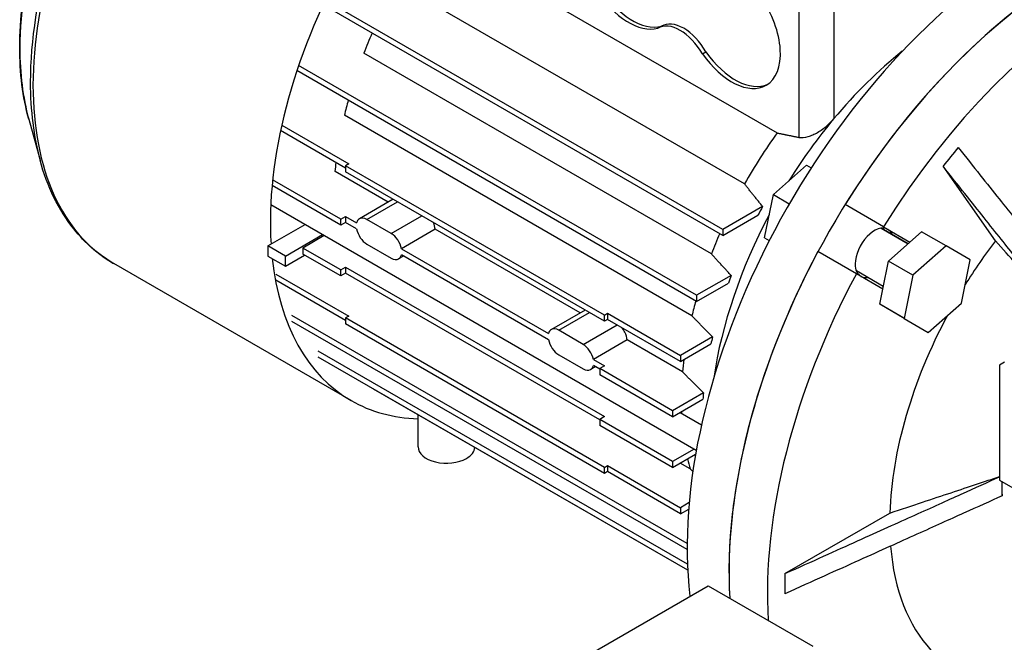
# Model space of a CAD drawing. Extents: x -2316 to 712, y -526 to 1659.
# Drawn here: x -126 to 74, y 509 to 635 of the extents above; entities that cross this region are included whole.
import ezdxf

# ---------------------------------------------------------------- set-up
doc = ezdxf.new("R2010")
doc.units = 0
doc.header["$MEASUREMENT"] = 0
doc.layers.add('View', color=7, linetype='Continuous')

msp = doc.modelspace()

# ---------------------------------------------------------------- linework, layer by layer
at = {"layer": 'View'}
for p, q in [((21.1, 601.88), (-49.34, 642.55)), ((16.73, 592.67), (-63.86, 639.2)), ((16.73, 591.45), (-64.31, 638.23)), ((-17.4, 638.27), (27.72, 612.22)), ((32.09, 638.41), (32.09, 611.34)), ((39.17, 638.41), (39.17, 615.08)), ((4.26, 633.9), (3.55, 633.49)), ((3.56, 633.5), (4.25, 633.89)), ((12.56, 628.27), (13.27, 628.68)), ((14.38, 587.72), (-56.06, 628.38)), ((11.4, 578.08), (-69.61, 624.86)), ((11.4, 579.31), (-69.27, 625.89)), ((-123.96, 615.04), (-121.67, 606.7)), ((10.44, 575.15), (-60, 615.82)), ((-59.75, 605.09), (-72.93, 612.7)), ((-72.69, 613.79), (-59.12, 605.95)), ((-59.12, 605.95), (-59.75, 605.59)), ((-7.28, 575.3), (-59.75, 605.59)), ((-59.75, 605.59), (-59.75, 604.36)), ((26.95, 599.74), (33.65, 605.68)), ((33.65, 605.68), (34.61, 605.13)), ((71.96, 590.36), (61.33, 605.48)), ((-60.72, 594.74), (-74.53, 602.71)), ((-51.1, 598.21), (-61.89, 604.44)), ((-7.28, 574.07), (-59.75, 604.36)), ((-60.72, 593.52), (-74.65, 601.56)), ((-50.09, 598.79), (-56.95, 594.83)), ((25.15, 590.96), (26.95, 599.74)), ((26.95, 599.74), (30.18, 597.87)), ((-74.91, 597.69), (11.33, 547.89)), ((-55.45, 594.68), (-49.22, 598.28)), ((24.77, 597.31), (16.73, 592.67)), ((49.27, 593.2), (41.49, 597.69)), ((-60.72, 594.74), (-59.76, 595.3)), ((-60.72, 593.52), (-60.72, 594.74)), ((-59.76, 595.3), (-57.51, 594)), ((-59.76, 595.3), (-59.76, 594.07)), ((-50.5, 591.83), (-55.45, 594.68)), ((-50.5, 591.83), (-44.27, 595.42)), ((16.73, 591.45), (23.83, 595.55)), ((-75.49, 589.32), (-67.95, 593.67)), ((-59.76, 594.07), (-60.72, 593.52)), ((-57.51, 592.77), (-59.76, 594.07)), ((-41.58, 592.71), (-48.43, 588.76)), ((-12.21, 575.75), (-41.58, 592.71)), ((16.73, 592.67), (16.73, 591.45)), ((48.77, 592.91), (54.23, 589.76)), ((54.23, 589.76), (48.77, 592.91)), ((49.27, 593.2), (54.62, 590.11)), ((-71.95, 587.28), (-64.42, 591.63)), ((-64.06, 591.42), (-68.43, 588.9)), ((25.15, 590.96), (26.11, 590.41)), ((54.62, 590.11), (56.99, 592.21)), ((61.94, 589.35), (56.99, 592.21)), ((-71.95, 587.28), (-75.49, 589.32)), ((-75.49, 589.32), (-75.49, 587.28)), ((-68.43, 588.9), (-68.43, 587.68)), ((-60.72, 584.45), (-68.43, 588.9)), ((-55.45, 589.7), (-50.5, 586.85)), ((-48.43, 588.76), (-18.62, 571.54)), ((50.28, 586.26), (54.62, 590.11)), ((61.94, 589.35), (55.23, 583.41)), ((66.84, 586.52), (61.94, 589.35)), ((-75.49, 587.28), (-71.95, 585.24)), ((-71.95, 585.24), (-68.07, 587.47)), ((-71.95, 585.24), (-71.95, 587.28)), ((-60.72, 583.23), (-68.43, 587.68)), ((-47.99, 587.28), (-49, 586.7)), ((-18.62, 570.32), (-48.43, 587.53)), ((43.77, 583.68), (35.99, 588.17)), ((-58.65, 557.99), (-106.74, 585.76)), ((-60.72, 584.45), (-59.76, 585.01)), ((-59.76, 585.01), (-7.29, 554.72)), ((-59.76, 585.01), (-59.76, 583.78)), ((49.12, 580.58), (50.28, 586.26)), ((55.23, 583.41), (50.28, 586.26)), ((65.05, 577.74), (66.84, 586.52)), ((-73.9, 583.62), (-59.12, 575.09)), ((-60.72, 583.23), (-60.72, 584.45)), ((-59.76, 583.78), (-60.72, 583.23)), ((-8.25, 554.05), (-59.76, 583.78)), ((18.39, 583.34), (11.4, 579.31)), ((49.23, 581.1), (43.77, 584.25)), ((49.23, 581.1), (43.77, 584.25)), ((49.12, 580.58), (43.77, 583.68)), ((55.23, 583.41), (53.44, 574.63)), ((-59.75, 574.23), (-73.9, 582.4)), ((11.4, 578.08), (17.82, 581.79)), ((11.4, 579.31), (11.4, 578.08)), ((48.49, 577.49), (49.12, 580.58)), ((53.39, 574.65), (48.49, 577.49)), ((53.44, 574.63), (48.49, 577.49)), ((58.34, 571.8), (65.05, 577.74)), ((9.47, 528.99), (-70.62, 575.23)), ((-59.12, 575.09), (-59.75, 574.72)), ((-59.75, 574.72), (-59.75, 573.5)), ((-7.28, 544.43), (-59.75, 574.72)), ((-11.2, 576.33), (-18.05, 572.38)), ((-16.55, 572.23), (-10.33, 575.83)), ((-7.28, 575.3), (-6.65, 575.66)), ((-7.28, 574.07), (-7.28, 575.3)), ((-6.65, 575.66), (8.12, 567.13)), ((-6.65, 575.66), (-6.65, 574.44)), ((9.47, 527.76), (-70.62, 574)), ((-7.28, 543.21), (-59.75, 573.5)), ((-11.6, 569.37), (-4.74, 573.33)), ((-6.65, 574.44), (-7.28, 574.07)), ((8.12, 565.9), (-6.65, 574.44)), ((53.39, 574.65), (53.39, 574.65)), ((53.44, 574.63), (58.34, 571.8)), ((-11.6, 569.37), (-16.55, 572.23)), ((14.6, 570.87), (8.12, 567.13)), ((-2.69, 570.26), (-9.54, 566.3)), ((8.55, 563.77), (-2.69, 570.26)), ((8.12, 565.9), (14.29, 569.46)), ((9.53, 524.81), (-65.3, 568.01)), ((9.58, 523.56), (-65.3, 566.79)), ((-16.55, 567.25), (-11.6, 564.39)), ((8.12, 567.13), (8.12, 565.9)), ((-9.1, 564.82), (-10.1, 564.24)), ((-9.54, 566.3), (-7.29, 565)), ((-8.25, 564.33), (-9.54, 565.08)), ((-7.29, 565), (-8.25, 564.45)), ((73.81, 565.74), (72.75, 565.13)), ((72.75, 565.13), (72.75, 541.86)), ((6.53, 555.92), (-8.25, 564.45)), ((-8.25, 564.45), (-8.25, 563.22)), ((6.53, 554.69), (-8.25, 563.22)), ((9.58, 523.56), (-54.07, 560.31)), ((12.77, 559.52), (6.53, 555.92)), ((6.53, 554.69), (12.67, 558.24)), ((-45.07, 548.59), (-45.07, 555.11)), ((6.53, 555.92), (6.53, 554.69)), ((8.04, 555.57), (12.38, 553.06)), ((-7.29, 554.72), (-8.25, 554.16)), ((6.53, 545.63), (-8.25, 554.16)), ((-8.25, 554.16), (-8.25, 552.94)), ((6.53, 544.4), (-8.25, 552.94)), ((10.89, 548.15), (6.53, 545.63)), ((6.53, 544.4), (11.19, 547.1)), ((-7.28, 544.43), (-6.65, 544.8)), ((-6.65, 544.8), (8.12, 536.26)), ((-6.65, 544.8), (-6.65, 543.57)), ((6.53, 545.63), (6.53, 544.4)), ((10.11, 544.1), (8.06, 545.29)), ((-7.28, 543.21), (-7.28, 544.43)), ((-6.65, 543.57), (-7.28, 543.21)), ((8.12, 535.04), (-6.65, 543.57)), ((72.75, 541.86), (77.7, 539)), ((9.88, 537.28), (8.12, 536.26)), ((73.3, 538.66), (73.28, 538.65)), ((8.12, 536.26), (8.12, 535.04)), ((8.12, 535.04), (9.78, 535.99)), ((29.29, 522.89), (50.55, 535.16)), ((-24.12, 498.58), (13.71, 520.42)), ((13.71, 520.42), (34.92, 508.18))]:
    msp.add_line(p, q, dxfattribs=at)
for centre, major_axis, ratio, start_param, end_param in [((-68.08, 654.6), (-39.29, -68.06), 0.57735, 3.92699, 5.49779), ((-67.27, 654.13), (-39.48, -68.37), 0.57735, 3.92699, 5.49779), ((-75.14, 658.68), (-35.8, -62.01), 0.57735, 3.92699, 5.49779), ((-19.17, 626.36), (-39.48, -68.37), 0.57735, 3.92699, 5.56814), ((88.66, 564.11), (50, 86.6), 0.57735, -6.22816, -4.76742), ((96.44, 559.62), (-50, -86.6), 0.57735, 3.19662, 4.65736), ((80.18, 569.01), (50, 86.6), 0.57735, -5.49779, -3.80166), ((88.66, 564.11), (50, 86.6), 0.57735, -5.49779, -3.85968), ((-2.38, 646.06), (7, -12.12), 0.577351, -1.50955, -0.144682), ((-1.67, 646.47), (-7, 12.12), 0.577351, 1.63204, 2.99689), ((18.48, 634.02), (7, -12.12), 0.577351, 0, 1.715475), ((8.76, 626.1), (4.5, -7.79), 0.577351, -4.71511, -3.14159), ((8.05, 625.69), (-4.5, 7.79), 0.577351, 0, 0.002717), ((8.05, 625.69), (-4.5, 7.79), 0.577351, 4.70967, 6.28319), ((8.76, 626.1), (4.5, -7.79), 0.577351, -3.14159, -3.13888), ((-16.56, 624.86), (32.25, 55.86), 0.57735, -4.52068, -4.45059), ((-75.14, 658.68), (-35.8, -62.01), 0.57735, 5.49779, 5.76521), ((19.19, 634.43), (-7, 12.12), 0.577351, 1.71548, 3.09106), ((61.79, 579.62), (33.75, 58.46), 0.57735, -5.31422, -5.00388), ((18.48, 634.02), (7, -12.12), 0.577351, -1.42611, 0), ((-68.08, 654.6), (-39.29, -68.06), 0.57735, 5.49779, 5.76521), ((-67.27, 654.13), (-39.48, -68.37), 0.57735, 5.49779, 6.283185), ((-16.56, 624.86), (32.25, 55.86), 0.57735, -4.2886, -4.23656), ((61.79, 579.62), (33.75, 58.46), 0.57735, -5.00388, -4.77159), ((53.88, 584.19), (32.25, 55.86), 0.57735, -4.88684, -4.6959), ((96.44, 559.62), (-47.5, -82.27), 0.57735, 4.42427, 4.47691), ((-16.56, 624.86), (32.25, 55.86), 0.57735, -4.06864, -4.03651), ((59.67, 580.84), (33.35, 57.76), 0.57735, -4.66452, -4.63453), ((-55.45, 592.23), (-1.5, 2.6), 0.577351, 0, 0.549894), ((-55.45, 592.23), (-1.5, 2.6), 0.577351, 5.49779, 6.283185), ((61.79, 579.62), (33.75, 58.46), 0.57735, -4.65319, -4.11056), ((-55.45, 592.15), (-1.5, 2.6), 0.577351, 1.0209, 2.35619), ((47.41, 587.92), (2.75, 4.76), 0.57735, 0, 2.356195), ((47.41, 587.92), (-2.75, -4.76), 0.57735, 2.71189, 3.14159), ((47.41, 587.92), (2.75, 4.76), 0.57735, -0.4297, 0), ((-50.5, 589.38), (-1.5, 2.6), 0.577351, 4.1625, 5.49779), ((53.88, 584.19), (32.25, 55.86), 0.57735, -4.52068, -4.45059), ((96.44, 559.62), (-32.48, -56.25), 0.57735, 4.48909, 4.65727), ((-19.17, 626.36), (-39.48, -68.37), 0.57735, 5.61578, 6.283185), ((-50.5, 589.3), (-1.5, 2.6), 0.577351, 2.35619, 3.14159), ((-50.5, 589.3), (-1.5, 2.6), 0.577351, 3.14159, 3.69149), ((88.66, 564.11), (50, 86.6), 0.57735, -4.65736, -3.85968), ((47.41, 587.92), (2.75, 4.76), 0.57735, -3.92699, -3.14381), ((59.67, 580.84), (33.35, 57.76), 0.57735, -4.43169, -4.40617), ((96.44, 559.62), (-50, -86.6), 0.57735, 4.76742, 5.5651), ((47.41, 587.92), (-2.75, -4.76), 0.57735, 0.002213, 0.4297), ((47.41, 587.92), (2.75, 4.76), 0.57735, -3.13938, -2.71189), ((53.88, 584.19), (32.25, 55.86), 0.57735, -4.2886, -4.23656), ((96.44, 559.62), (-32.48, -56.25), 0.57735, 4.76751, 5.45929), ((-16.55, 569.78), (-1.5, 2.6), 0.577351, 0, 0.549894), ((-16.55, 569.78), (-1.5, 2.6), 0.577351, 5.49779, 6.283185), ((59.67, 580.84), (33.35, 57.76), 0.57735, -4.22605, -4.2026), ((-16.55, 569.7), (-1.5, 2.6), 0.577351, 1.0209, 2.35619), ((-11.6, 566.92), (-1.5, 2.6), 0.577351, 4.1625, 5.49779), ((-11.6, 566.84), (-1.5, 2.6), 0.577351, 3.14159, 3.69149), ((53.88, 584.19), (32.25, 55.86), 0.57735, -4.08203, -4.03651), ((-11.6, 566.84), (-1.5, 2.6), 0.577351, 2.35619, 3.14159), ((59.67, 580.84), (33.35, 57.76), 0.57735, -4.03289, -4.0103), ((-19.17, 626.36), (-39.48, -68.37), 0.57735, 0, 0.302907), ((53.88, 584.19), (32.25, 55.86), 0.57735, -3.88605, -3.87991), ((-39.32, 548.59), (5.75, 0), 0.57735, 3.14159, 5.49779), ((-39.32, 548.59), (5.75, 0), 0.57735, 5.49779, 6.24793), ((53.88, 584.19), (32.25, 55.86), 0.57735, -3.68846, -3.64174), ((101.25, 556.84), (-19.82, -34.32), 0.57735, 5.46966, 5.56091), ((101.25, 556.84), (-19.8, -34.3), 0.57735, 5.47031, 5.56096), ((96.44, 559.62), (-32.48, -56.25), 0.57735, 5.58736, 6.11156), ((96.44, 559.62), (-47.5, -82.27), 0.57735, 5.47147, 5.52411)]:
    msp.add_ellipse(centre, major_axis=major_axis, ratio=ratio, start_param=start_param, end_param=end_param, dxfattribs=at)
for points, knots in [([(-125.79, 629.65), (-125.79, 635.31), (-125.08, 641.36), (-123.69, 647.55), (-122.52, 652.76), (-120.88, 658.08), (-118.8, 663.34), (-116.73, 668.61), (-114.22, 673.82), (-111.36, 678.84), (-108.39, 684.05), (-105.03, 689.04), (-101.4, 693.67), (-97.76, 698.29), (-93.85, 702.55), (-89.77, 706.3), (-84.29, 711.34), (-78.53, 715.47), (-72.78, 718.46), (-69.07, 720.38), (-65.37, 721.84), (-61.76, 722.78)], [0, 0, 0, 0, 0.157381, 0.157381, 0.157381, 0.289722, 0.289722, 0.289722, 0.422063, 0.422063, 0.422063, 0.559419, 0.559419, 0.559419, 0.696775, 0.696775, 0.696775, 0.881242, 0.881242, 0.881242, 1, 1, 1, 1]), ([(32.09, 611.34), (32.65, 611.22), (33.34, 611.3), (34.03, 611.51), (34.34, 611.6), (34.64, 611.72), (34.94, 611.85), (35.25, 611.99), (35.58, 612.16), (35.91, 612.35), (36.57, 612.73), (37.24, 613.21), (37.84, 613.74), (38.14, 614), (38.42, 614.27), (38.68, 614.54), (38.85, 614.71), (39.01, 614.89), (39.17, 615.08)], [0.761345, 0.761345, 0.761345, 0.761345, 3.17392, 3.17392, 3.17392, 4.23189, 4.23189, 4.23189, 5.36464, 5.36464, 5.36464, 7.63013, 7.63013, 7.63013, 8.76287, 8.76287, 8.76287, 9.48661, 9.48661, 9.48661, 9.48661]), ([(64.4, 609.29), (67.54, 605.33), (70.27, 601.91), (72.7, 598.85), (75.14, 595.79), (77.28, 593.1), (79.22, 590.66), (81.16, 588.23), (82.89, 586.05), (84.47, 584.07), (86.05, 582.08), (87.48, 580.29), (88.8, 578.64)], [0, 0, 0, 0, 13.9579, 13.9579, 13.9579, 27.9158, 27.9158, 27.9158, 41.8738, 41.8738, 41.8738, 55.8317, 55.8317, 55.8317, 55.8317]), ([(-106.74, 585.76), (-109.81, 587.53), (-112.54, 589.9), (-114.84, 592.78), (-117.89, 596.6), (-120.19, 601.32), (-121.67, 606.7)], [0, 0, 0, 0, 0.42994, 0.42994, 0.42994, 1, 1, 1, 1]), ([(85.73, 574.83), (84.42, 576.48), (82.99, 578.27), (81.41, 580.26), (79.83, 582.24), (78.1, 584.42), (76.16, 586.86), (74.22, 589.29), (72.08, 591.99), (69.64, 595.04), (67.21, 598.1), (64.48, 601.52), (61.33, 605.48)], [0, 0, 0, 0, 13.9579, 13.9579, 13.9579, 27.9158, 27.9158, 27.9158, 41.8738, 41.8738, 41.8738, 55.8317, 55.8317, 55.8317, 55.8317]), ([(85.74, 574.81), (83.95, 576.84), (81.96, 579.08), (79.7, 581.63), (77.44, 584.18), (74.9, 587.04), (71.96, 590.36)], [0, 0, 0, 0, 13.1366, 13.1366, 13.1366, 26.2733, 26.2733, 26.2733, 26.2733]), ([(-2.69, 570.26), (-2.74, 570.78), (-2.9, 571.34), (-3.14, 571.82), (-3.29, 572.15), (-3.5, 572.47), (-3.73, 572.75)], [5.2161, 5.2161, 5.2161, 5.2161, 6.80371, 6.80371, 6.80371, 7.8951, 7.8951, 7.8951, 7.8951]), ([(29.29, 522.89), (34.86, 525.4), (39.69, 527.58), (44.02, 529.53), (48.35, 531.48), (52.17, 533.21), (55.63, 534.77), (59.09, 536.33), (62.18, 537.73), (65.01, 539), (67.84, 540.28), (70.4, 541.43), (72.75, 542.49)], [0, 0, 0, 0, 13.6995, 13.6995, 13.6995, 27.399, 27.399, 27.399, 41.0985, 41.0985, 41.0985, 54.798, 54.798, 54.798, 54.798]), ([(50.55, 535.16), (55.25, 536.73), (59.33, 538.09), (62.98, 539.3), (66.63, 540.52), (69.84, 541.59), (72.75, 542.56)], [0, 0, 0, 0, 12.7335, 12.7335, 12.7335, 25.4671, 25.4671, 25.4671, 25.4671]), ([(73.28, 538.65), (70.91, 537.58), (68.34, 536.42), (65.49, 535.13), (62.64, 533.85), (59.52, 532.44), (56.02, 530.86), (52.52, 529.28), (48.66, 527.54), (44.27, 525.56), (39.87, 523.58), (34.96, 521.36), (29.29, 518.8)], [0, 0, 0, 0, 13.9579, 13.9579, 13.9579, 27.9158, 27.9158, 27.9158, 41.8738, 41.8738, 41.8738, 55.8317, 55.8317, 55.8317, 55.8317])]:
    msp.add_open_spline(points, degree=3, knots=knots, dxfattribs=at)
for points, degree in [([(-123.96, 615.04), (-125.18, 619.47), (-125.79, 624.39), (-125.79, 629.65)], 3), ([(27.72, 612.22), (29.86, 611.79), (32.09, 611.34)], 2), ([(24.77, 597.31), (22.86, 599.66), (21.1, 601.88)], 2), ([(-41.58, 592.71), (-41.63, 593.16), (-41.75, 593.65), (-41.94, 594.08)], 3), ([(18.39, 583.34), (16.34, 585.57), (14.38, 587.72)], 2), ([(14.6, 570.87), (12.48, 573.05), (10.44, 575.15)], 2), ([(12.77, 559.52), (10.62, 561.68), (8.55, 563.77)], 2), ([(10.63, 543.58), (10.11, 544.1)], 1)]:
    msp.add_open_spline(points, degree=degree, dxfattribs=at)

doc.saveas('drawing.dxf')
